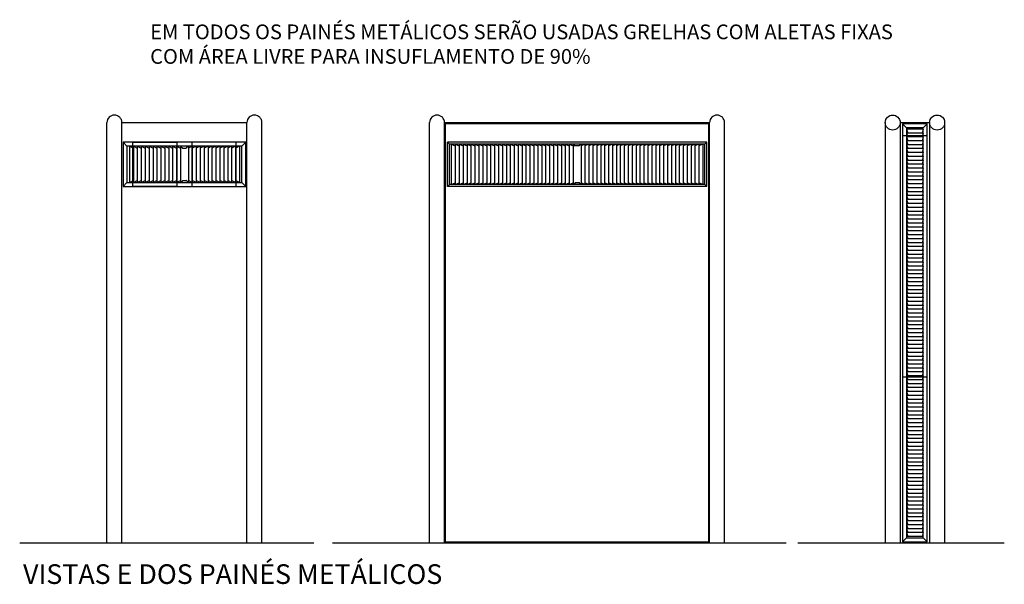
# Model space of a CAD drawing. Units: millimetres. Extents: x 670278 to 670676, y 7188285 to 7188640.
# Drawn here: x 670602 to 670607, y 7188573 to 7188576 of the extents above; entities that cross this region are included whole.
import ezdxf

# ---------------------------------------------------------------- set-up
doc = ezdxf.new("R2010")
doc.units = ezdxf.units.MM
doc.header["$LTSCALE"] = 2.54
doc.linetypes.add('HIDDEN', pattern=[0.375, 0.25, -0.125])
doc.layers.add('Ar condicionado', color=14, linetype='Continuous')
doc.styles.add('REGUA200', font='simplex.shx')
doc.styles.add('REGUA60', font='simplex.shx')

msp = doc.modelspace()

# ---------------------------------------------------------------- linework, layer by layer
at = {"layer": 'Ar condicionado'}
for p, q in [((670602.2552, 7188573.0181), (670602.2552, 7188575.1562)), ((670602.3312, 7188573.0181), (670602.3312, 7188575.1562)), ((670602.3312, 7188575.1562), (670602.9677, 7188575.1562)), ((670602.9677, 7188573.0181), (670602.9677, 7188575.1562)), ((670603.0437, 7188573.0181), (670603.0437, 7188575.1562)), ((670603.8971, 7188573.0181), (670603.8971, 7188575.1562)), ((670603.9731, 7188573.0181), (670603.9731, 7188575.1562)), ((670603.9731, 7188575.1562), (670605.3221, 7188575.1562)), ((670603.9731, 7188575.1561), (670605.3221, 7188575.1561)), ((670605.3221, 7188573.0181), (670605.3221, 7188575.1562)), ((670605.3981, 7188573.0181), (670605.3981, 7188575.1562)), ((670606.2157, 7188575.1562), (670606.2157, 7188573.0181)), ((670606.2919, 7188575.1562), (670606.2919, 7188573.0181)), ((670606.3244, 7188575.1297), (670606.3044, 7188575.1497)), ((670606.4294, 7188575.1497), (670606.4094, 7188575.1297)), ((670606.4419, 7188575.1562), (670606.4419, 7188573.0181)), ((670606.5181, 7188575.1562), (670606.5181, 7188573.0181)), ((670606.4094, 7188575.1231), (670606.3244, 7188575.1231)), ((670606.3244, 7188575.1231), (670606.3302, 7188575.1031)), ((670606.4094, 7188575.1031), (670606.3244, 7188575.1031)), ((670606.3244, 7188575.1031), (670606.3302, 7188575.0831)), ((670606.4094, 7188575.0835), (670606.3244, 7188575.0835)), ((670606.3244, 7188575.0835), (670606.3302, 7188575.0635)), ((670606.4094, 7188575.1231), (670606.4035, 7188575.1031)), ((670606.4094, 7188575.1031), (670606.4035, 7188575.0831)), ((670606.4094, 7188575.0835), (670606.4035, 7188575.0635)), ((670602.3569, 7188575.0362), (670602.3369, 7188575.0562)), ((670602.3694, 7188575.0362), (670602.3694, 7188574.8512)), ((670602.3694, 7188575.0362), (670602.3894, 7188575.0256)), ((670602.3894, 7188575.0362), (670602.3894, 7188574.8512)), ((670602.3894, 7188575.0362), (670602.4094, 7188575.0256)), ((670602.4094, 7188575.0362), (670602.4094, 7188574.8512)), ((670602.4094, 7188575.0362), (670602.4294, 7188575.0256)), ((670602.4294, 7188575.0362), (670602.4294, 7188574.8512)), ((670602.4294, 7188575.0362), (670602.4494, 7188575.0256)), ((670602.4494, 7188575.0362), (670602.4494, 7188574.8512)), ((670602.4494, 7188575.0362), (670602.4694, 7188575.0256)), ((670602.4694, 7188575.0362), (670602.4694, 7188574.8512)), ((670602.4694, 7188575.0362), (670602.4894, 7188575.0256)), ((670602.4894, 7188575.0362), (670602.4894, 7188574.8512)), ((670602.4894, 7188575.0362), (670602.5094, 7188575.0256)), ((670602.5094, 7188575.0362), (670602.5094, 7188574.8512)), ((670602.5094, 7188575.0362), (670602.5294, 7188575.0256)), ((670602.5294, 7188575.0362), (670602.5294, 7188574.8512)), ((670602.5294, 7188575.0362), (670602.5494, 7188575.0256)), ((670602.5494, 7188575.0362), (670602.5494, 7188574.8512)), ((670602.5494, 7188575.0362), (670602.5694, 7188575.0256)), ((670602.5694, 7188575.0362), (670602.5694, 7188574.8512)), ((670602.5694, 7188575.0362), (670602.5894, 7188575.0256)), ((670602.5894, 7188575.0362), (670602.5894, 7188574.8512)), ((670602.5894, 7188575.0362), (670602.6094, 7188575.0256)), ((670602.6094, 7188575.0362), (670602.6094, 7188574.8512)), ((670602.6094, 7188575.0362), (670602.6294, 7188575.0256)), ((670602.6294, 7188575.0362), (670602.6294, 7188574.8512)), ((670602.6294, 7188575.0362), (670602.6412, 7188575.0256)), ((670602.6694, 7188575.0362), (670602.6576, 7188575.0256)), ((670602.6694, 7188575.0362), (670602.6694, 7188574.8512)), ((670602.6894, 7188575.0362), (670602.6694, 7188575.0256)), ((670602.6894, 7188575.0362), (670602.6894, 7188574.8512)), ((670602.7094, 7188575.0362), (670602.6894, 7188575.0256)), ((670602.7094, 7188575.0362), (670602.7094, 7188574.8512)), ((670602.7294, 7188575.0362), (670602.7094, 7188575.0256)), ((670602.7294, 7188575.0362), (670602.7294, 7188574.8512)), ((670602.7494, 7188575.0362), (670602.7294, 7188575.0256)), ((670602.7494, 7188575.0362), (670602.7494, 7188574.8512)), ((670602.7694, 7188575.0362), (670602.7494, 7188575.0256)), ((670602.7694, 7188575.0362), (670602.7694, 7188574.8512)), ((670602.7894, 7188575.0362), (670602.7694, 7188575.0256)), ((670602.7894, 7188575.0362), (670602.7894, 7188574.8512)), ((670602.8094, 7188575.0362), (670602.7894, 7188575.0256)), ((670602.8094, 7188575.0362), (670602.8094, 7188574.8512)), ((670602.8294, 7188575.0362), (670602.8094, 7188575.0256)), ((670602.8294, 7188575.0362), (670602.8294, 7188574.8512)), ((670602.8494, 7188575.0362), (670602.8294, 7188575.0256)), ((670602.8494, 7188575.0362), (670602.8494, 7188574.8512)), ((670602.8694, 7188575.0362), (670602.8494, 7188575.0256)), ((670602.8694, 7188575.0362), (670602.8694, 7188574.8512)), ((670602.8894, 7188575.0362), (670602.8694, 7188575.0256)), ((670602.8894, 7188575.0362), (670602.8894, 7188574.8512)), ((670602.9094, 7188575.0362), (670602.8894, 7188575.0256)), ((670602.9094, 7188575.0362), (670602.9094, 7188574.8512)), ((670602.9294, 7188575.0362), (670602.9094, 7188575.0256)), ((670602.9294, 7188575.0362), (670602.9294, 7188574.8512)), ((670602.9419, 7188575.0362), (670602.9619, 7188575.0562)), ((670605.3072, 7188575.0562), (670603.988, 7188575.0562)), ((670603.988, 7188574.8312), (670603.988, 7188575.0562)), ((670603.988, 7188575.0562), (670603.998, 7188575.0462)), ((670605.2972, 7188575.0462), (670603.998, 7188575.0462)), ((670603.998, 7188574.8412), (670603.998, 7188575.0462)), ((670603.998, 7188574.8412), (670603.998, 7188575.0462)), ((670603.998, 7188574.8412), (670603.998, 7188575.0462)), ((670604.0076, 7188575.0462), (670604.0076, 7188574.8412)), ((670604.0076, 7188575.0462), (670604.0276, 7188575.0375)), ((670604.0276, 7188575.0462), (670604.0276, 7188574.8412)), ((670604.0276, 7188575.0462), (670604.0476, 7188575.0375)), ((670604.0476, 7188575.0462), (670604.0476, 7188574.8412)), ((670604.0476, 7188575.0462), (670604.0676, 7188575.0375)), ((670604.0676, 7188575.0462), (670604.0676, 7188574.8412)), ((670604.0676, 7188575.0462), (670604.0876, 7188575.0375)), ((670604.0876, 7188575.0462), (670604.0876, 7188574.8412)), ((670604.0876, 7188575.0462), (670604.1076, 7188575.0375)), ((670604.1076, 7188575.0462), (670604.1076, 7188574.8412)), ((670604.1076, 7188575.0462), (670604.1276, 7188575.0375)), ((670604.1276, 7188575.0462), (670604.1276, 7188574.8412)), ((670604.1276, 7188575.0462), (670604.1476, 7188575.0375)), ((670604.1476, 7188575.0462), (670604.1476, 7188574.8412)), ((670604.1476, 7188575.0462), (670604.1676, 7188575.0375)), ((670604.1676, 7188575.0462), (670604.1676, 7188574.8412)), ((670604.1676, 7188575.0462), (670604.1876, 7188575.0375)), ((670604.1876, 7188575.0462), (670604.1876, 7188574.8412)), ((670604.1876, 7188575.0462), (670604.2076, 7188575.0375)), ((670604.2076, 7188575.0462), (670604.2076, 7188574.8412)), ((670604.2076, 7188575.0462), (670604.2276, 7188575.0375)), ((670604.2276, 7188575.0462), (670604.2276, 7188574.8412)), ((670604.2276, 7188575.0462), (670604.2476, 7188575.0375)), ((670604.2476, 7188575.0462), (670604.2476, 7188574.8412)), ((670604.2476, 7188575.0462), (670604.2676, 7188575.0375)), ((670604.2676, 7188575.0462), (670604.2676, 7188574.8412)), ((670604.2676, 7188575.0462), (670604.2876, 7188575.0375)), ((670604.2876, 7188575.0462), (670604.2876, 7188574.8412)), ((670604.2876, 7188575.0462), (670604.3076, 7188575.0375)), ((670604.3076, 7188575.0462), (670604.3076, 7188574.8412)), ((670604.3076, 7188575.0462), (670604.3276, 7188575.0375)), ((670604.3276, 7188575.0462), (670604.3276, 7188574.8412)), ((670604.3276, 7188575.0462), (670604.3476, 7188575.0375)), ((670604.3476, 7188575.0462), (670604.3476, 7188574.8412)), ((670604.3476, 7188575.0462), (670604.3676, 7188575.0375)), ((670604.3676, 7188575.0462), (670604.3676, 7188574.8412)), ((670604.3676, 7188575.0462), (670604.3876, 7188575.0375)), ((670604.3876, 7188575.0462), (670604.3876, 7188574.8412)), ((670604.3876, 7188575.0462), (670604.4076, 7188575.0375)), ((670604.4076, 7188575.0462), (670604.4076, 7188574.8412)), ((670604.4076, 7188575.0462), (670604.4276, 7188575.0375)), ((670604.4276, 7188575.0462), (670604.4276, 7188574.8412)), ((670604.4276, 7188575.0462), (670604.4476, 7188575.0375)), ((670604.4476, 7188575.0462), (670604.4476, 7188574.8412)), ((670604.4476, 7188575.0462), (670604.4676, 7188575.0375)), ((670604.4676, 7188575.0462), (670604.4676, 7188574.8412)), ((670604.4676, 7188575.0462), (670604.4876, 7188575.0375)), ((670604.4876, 7188575.0462), (670604.4876, 7188574.8412)), ((670604.4876, 7188575.0462), (670604.5076, 7188575.0375)), ((670604.5076, 7188575.0462), (670604.5076, 7188574.8412)), ((670604.5076, 7188575.0462), (670604.5276, 7188575.0375)), ((670604.5276, 7188575.0462), (670604.5276, 7188574.8412)), ((670604.5276, 7188575.0462), (670604.5476, 7188575.0375)), ((670604.5476, 7188575.0462), (670604.5476, 7188574.8412)), ((670604.5476, 7188575.0462), (670604.5676, 7188575.0375)), ((670604.5676, 7188575.0462), (670604.5676, 7188574.8412)), ((670604.5676, 7188575.0462), (670604.5876, 7188575.0375)), ((670604.5876, 7188575.0462), (670604.5876, 7188574.8412)), ((670604.5876, 7188575.0462), (670604.6076, 7188575.0375)), ((670604.6076, 7188575.0462), (670604.6076, 7188574.8412)), ((670604.6076, 7188575.0462), (670604.6276, 7188575.0375)), ((670604.6276, 7188575.0462), (670604.6276, 7188574.8412)), ((670604.6276, 7188575.0462), (670604.6376, 7188575.0375)), ((670604.6476, 7188575.0375), (670604.6376, 7188575.0375)), ((670604.6576, 7188575.0375), (670604.6476, 7188575.0375)), ((670604.6676, 7188575.0462), (670604.6576, 7188575.0375)), ((670604.6676, 7188575.0462), (670604.6676, 7188574.8412)), ((670604.6876, 7188575.0462), (670604.6676, 7188575.0375)), ((670604.6876, 7188575.0462), (670604.6876, 7188574.8412)), ((670604.7076, 7188575.0462), (670604.6876, 7188575.0375)), ((670604.7076, 7188575.0462), (670604.7076, 7188574.8412)), ((670604.7276, 7188575.0462), (670604.7076, 7188575.0375)), ((670604.7276, 7188575.0462), (670604.7276, 7188574.8412)), ((670604.7476, 7188575.0462), (670604.7276, 7188575.0375)), ((670604.7476, 7188575.0462), (670604.7476, 7188574.8412)), ((670604.7676, 7188575.0462), (670604.7476, 7188575.0375)), ((670604.7676, 7188575.0462), (670604.7676, 7188574.8412)), ((670604.7876, 7188575.0462), (670604.7676, 7188575.0375)), ((670604.7876, 7188575.0462), (670604.7876, 7188574.8412)), ((670604.8076, 7188575.0462), (670604.7876, 7188575.0375)), ((670604.8076, 7188575.0462), (670604.8076, 7188574.8412)), ((670604.8276, 7188575.0462), (670604.8076, 7188575.0375)), ((670604.8276, 7188575.0462), (670604.8276, 7188574.8412)), ((670604.8476, 7188575.0462), (670604.8276, 7188575.0375)), ((670604.8476, 7188575.0462), (670604.8476, 7188574.8412)), ((670604.8676, 7188575.0462), (670604.8476, 7188575.0375)), ((670604.8676, 7188575.0462), (670604.8676, 7188574.8412)), ((670604.8876, 7188575.0462), (670604.8676, 7188575.0375)), ((670604.8876, 7188575.0462), (670604.8876, 7188574.8412)), ((670604.9076, 7188575.0462), (670604.8876, 7188575.0375)), ((670604.9076, 7188575.0462), (670604.9076, 7188574.8412)), ((670604.9276, 7188575.0462), (670604.9076, 7188575.0375)), ((670604.9276, 7188575.0462), (670604.9276, 7188574.8412)), ((670604.9476, 7188575.0462), (670604.9276, 7188575.0375)), ((670604.9476, 7188575.0462), (670604.9476, 7188574.8412)), ((670604.9676, 7188575.0462), (670604.9476, 7188575.0375)), ((670604.9676, 7188575.0462), (670604.9676, 7188574.8412)), ((670604.9876, 7188575.0462), (670604.9676, 7188575.0375)), ((670604.9876, 7188575.0462), (670604.9876, 7188574.8412)), ((670605.0076, 7188575.0462), (670604.9876, 7188575.0375)), ((670605.0076, 7188575.0462), (670605.0076, 7188574.8412)), ((670605.0276, 7188575.0462), (670605.0076, 7188575.0375)), ((670605.0276, 7188575.0462), (670605.0276, 7188574.8412)), ((670605.0476, 7188575.0462), (670605.0276, 7188575.0375)), ((670605.0476, 7188575.0462), (670605.0476, 7188574.8412)), ((670605.0676, 7188575.0462), (670605.0476, 7188575.0375)), ((670605.0676, 7188575.0462), (670605.0676, 7188574.8412)), ((670605.0876, 7188575.0462), (670605.0676, 7188575.0375)), ((670605.0876, 7188575.0462), (670605.0876, 7188574.8412)), ((670605.1076, 7188575.0462), (670605.0876, 7188575.0375)), ((670605.1076, 7188575.0462), (670605.1076, 7188574.8412)), ((670605.1276, 7188575.0462), (670605.1076, 7188575.0375)), ((670605.1276, 7188575.0462), (670605.1276, 7188574.8412)), ((670605.1476, 7188575.0462), (670605.1276, 7188575.0375)), ((670605.1476, 7188575.0462), (670605.1476, 7188574.8412)), ((670605.1676, 7188575.0462), (670605.1476, 7188575.0375)), ((670605.1676, 7188575.0462), (670605.1676, 7188574.8412)), ((670605.1876, 7188575.0462), (670605.1676, 7188575.0375)), ((670605.1876, 7188575.0462), (670605.1876, 7188574.8412)), ((670605.2076, 7188575.0462), (670605.1876, 7188575.0375)), ((670605.2076, 7188575.0462), (670605.2076, 7188574.8412)), ((670605.2276, 7188575.0462), (670605.2076, 7188575.0375)), ((670605.2276, 7188575.0462), (670605.2276, 7188574.8412)), ((670605.2476, 7188575.0462), (670605.2276, 7188575.0375)), ((670605.2476, 7188575.0462), (670605.2476, 7188574.8412)), ((670605.2676, 7188575.0462), (670605.2476, 7188575.0375)), ((670605.2676, 7188575.0462), (670605.2676, 7188574.8412)), ((670605.2876, 7188575.0462), (670605.2676, 7188575.0375)), ((670605.2876, 7188575.0462), (670605.2876, 7188574.8412)), ((670605.2972, 7188575.0462), (670605.3072, 7188575.0562)), ((670605.2972, 7188574.8412), (670605.2972, 7188575.0462)), ((670605.2972, 7188574.8412), (670605.2972, 7188575.0462)), ((670605.3072, 7188574.8312), (670605.3072, 7188575.0562)), ((670606.4094, 7188575.0635), (670606.3244, 7188575.0635)), ((670606.3244, 7188575.0635), (670606.3302, 7188575.0435)), ((670606.4094, 7188575.0435), (670606.3244, 7188575.0435)), ((670606.3244, 7188575.0435), (670606.3302, 7188575.0235)), ((670606.4094, 7188575.0635), (670606.4035, 7188575.0435)), ((670606.4094, 7188575.0435), (670606.4035, 7188575.0235)), ((670602.6412, 7188575.0256), (670602.6576, 7188575.0256)), ((670606.4094, 7188575.0235), (670606.3244, 7188575.0235)), ((670606.3244, 7188575.0235), (670606.3302, 7188575.0035)), ((670606.4094, 7188575.0035), (670606.3244, 7188575.0035)), ((670606.3244, 7188575.0035), (670606.3302, 7188574.9835)), ((670606.4094, 7188574.9839), (670606.3244, 7188574.9839)), ((670606.3244, 7188574.9839), (670606.3302, 7188574.9639)), ((670606.4094, 7188575.0235), (670606.4035, 7188575.0035)), ((670606.4094, 7188575.0035), (670606.4035, 7188574.9835)), ((670606.4094, 7188574.9839), (670606.4035, 7188574.9639)), ((670606.4094, 7188574.9639), (670606.3244, 7188574.9639)), ((670606.3244, 7188574.9639), (670606.3302, 7188574.9439)), ((670606.4094, 7188574.9439), (670606.3244, 7188574.9439)), ((670606.3244, 7188574.9439), (670606.3302, 7188574.9239)), ((670606.4094, 7188574.9639), (670606.4035, 7188574.9439)), ((670606.4094, 7188574.9439), (670606.4035, 7188574.9239)), ((670606.4094, 7188574.9239), (670606.3244, 7188574.9239)), ((670606.3244, 7188574.9239), (670606.3302, 7188574.9039)), ((670606.4094, 7188574.9039), (670606.3244, 7188574.9039)), ((670606.3244, 7188574.9039), (670606.3302, 7188574.8839)), ((670606.4094, 7188574.8843), (670606.3244, 7188574.8843)), ((670606.3244, 7188574.8843), (670606.3302, 7188574.8643)), ((670606.4094, 7188574.9239), (670606.4035, 7188574.9039)), ((670606.4094, 7188574.9039), (670606.4035, 7188574.8839)), ((670606.4094, 7188574.8843), (670606.4035, 7188574.8643)), ((670602.3569, 7188574.8512), (670602.3369, 7188574.8312)), ((670602.3694, 7188574.8512), (670602.3894, 7188574.8618)), ((670602.3894, 7188574.8512), (670602.4094, 7188574.8618)), ((670602.4094, 7188574.8512), (670602.4294, 7188574.8618)), ((670602.4294, 7188574.8512), (670602.4494, 7188574.8618)), ((670602.4494, 7188574.8512), (670602.4694, 7188574.8618)), ((670602.4694, 7188574.8512), (670602.4894, 7188574.8618)), ((670602.4894, 7188574.8512), (670602.5094, 7188574.8618)), ((670602.5094, 7188574.8512), (670602.5294, 7188574.8618)), ((670602.5294, 7188574.8512), (670602.5494, 7188574.8618)), ((670602.5494, 7188574.8512), (670602.5694, 7188574.8618)), ((670602.5694, 7188574.8512), (670602.5894, 7188574.8618)), ((670602.5894, 7188574.8512), (670602.6094, 7188574.8618)), ((670602.6094, 7188574.8512), (670602.6294, 7188574.8618)), ((670602.6294, 7188574.8512), (670602.6412, 7188574.8618)), ((670602.6412, 7188574.8618), (670602.6576, 7188574.8618)), ((670602.6694, 7188574.8512), (670602.6576, 7188574.8618)), ((670602.6894, 7188574.8512), (670602.6694, 7188574.8618)), ((670602.7094, 7188574.8512), (670602.6894, 7188574.8618)), ((670602.7294, 7188574.8512), (670602.7094, 7188574.8618)), ((670602.7494, 7188574.8512), (670602.7294, 7188574.8618)), ((670602.7694, 7188574.8512), (670602.7494, 7188574.8618)), ((670602.7894, 7188574.8512), (670602.7694, 7188574.8618)), ((670602.8094, 7188574.8512), (670602.7894, 7188574.8618)), ((670602.8294, 7188574.8512), (670602.8094, 7188574.8618)), ((670602.8494, 7188574.8512), (670602.8294, 7188574.8618)), ((670602.8694, 7188574.8512), (670602.8494, 7188574.8618)), ((670602.8894, 7188574.8512), (670602.8694, 7188574.8618)), ((670602.9094, 7188574.8512), (670602.8894, 7188574.8618)), ((670602.9294, 7188574.8512), (670602.9094, 7188574.8618)), ((670602.9419, 7188574.8512), (670602.9619, 7188574.8312)), ((670603.998, 7188574.8412), (670603.988, 7188574.8312)), ((670605.3072, 7188574.8312), (670603.988, 7188574.8312)), ((670605.2972, 7188574.8412), (670603.998, 7188574.8412)), ((670604.0076, 7188574.8412), (670604.0276, 7188574.8499)), ((670604.0276, 7188574.8412), (670604.0476, 7188574.8499)), ((670604.0476, 7188574.8412), (670604.0676, 7188574.8499)), ((670604.0676, 7188574.8412), (670604.0876, 7188574.8499)), ((670604.0876, 7188574.8412), (670604.1076, 7188574.8499)), ((670604.1076, 7188574.8412), (670604.1276, 7188574.8499)), ((670604.1276, 7188574.8412), (670604.1476, 7188574.8499)), ((670604.1476, 7188574.8412), (670604.1676, 7188574.8499)), ((670604.1676, 7188574.8412), (670604.1876, 7188574.8499)), ((670604.1876, 7188574.8412), (670604.2076, 7188574.8499)), ((670604.2076, 7188574.8412), (670604.2276, 7188574.8499)), ((670604.2276, 7188574.8412), (670604.2476, 7188574.8499)), ((670604.2476, 7188574.8412), (670604.2676, 7188574.8499)), ((670604.2676, 7188574.8412), (670604.2876, 7188574.8499)), ((670604.2876, 7188574.8412), (670604.3076, 7188574.8499)), ((670604.3076, 7188574.8412), (670604.3276, 7188574.8499)), ((670604.3276, 7188574.8412), (670604.3476, 7188574.8499)), ((670604.3476, 7188574.8412), (670604.3676, 7188574.8499)), ((670604.3676, 7188574.8412), (670604.3876, 7188574.8499)), ((670604.3876, 7188574.8412), (670604.4076, 7188574.8499)), ((670604.4076, 7188574.8412), (670604.4276, 7188574.8499)), ((670604.4276, 7188574.8412), (670604.4476, 7188574.8499)), ((670604.4476, 7188574.8412), (670604.4676, 7188574.8499)), ((670604.4676, 7188574.8412), (670604.4876, 7188574.8499)), ((670604.4876, 7188574.8412), (670604.5076, 7188574.8499)), ((670604.5076, 7188574.8412), (670604.5276, 7188574.8499)), ((670604.5276, 7188574.8412), (670604.5476, 7188574.8499)), ((670604.5476, 7188574.8412), (670604.5676, 7188574.8499)), ((670604.5676, 7188574.8412), (670604.5876, 7188574.8499)), ((670604.5876, 7188574.8412), (670604.6076, 7188574.8499)), ((670604.6076, 7188574.8412), (670604.6276, 7188574.8499)), ((670604.6276, 7188574.8412), (670604.6376, 7188574.8499)), ((670604.6476, 7188574.8499), (670604.6376, 7188574.8499)), ((670604.6576, 7188574.8499), (670604.6476, 7188574.8499)), ((670604.6676, 7188574.8412), (670604.6576, 7188574.8499)), ((670604.6876, 7188574.8412), (670604.6676, 7188574.8499)), ((670604.7076, 7188574.8412), (670604.6876, 7188574.8499)), ((670604.7276, 7188574.8412), (670604.7076, 7188574.8499)), ((670604.7476, 7188574.8412), (670604.7276, 7188574.8499)), ((670604.7676, 7188574.8412), (670604.7476, 7188574.8499)), ((670604.7876, 7188574.8412), (670604.7676, 7188574.8499)), ((670604.8076, 7188574.8412), (670604.7876, 7188574.8499)), ((670604.8276, 7188574.8412), (670604.8076, 7188574.8499)), ((670604.8476, 7188574.8412), (670604.8276, 7188574.8499)), ((670604.8676, 7188574.8412), (670604.8476, 7188574.8499)), ((670604.8876, 7188574.8412), (670604.8676, 7188574.8499)), ((670604.9076, 7188574.8412), (670604.8876, 7188574.8499)), ((670604.9276, 7188574.8412), (670604.9076, 7188574.8499)), ((670604.9476, 7188574.8412), (670604.9276, 7188574.8499)), ((670604.9676, 7188574.8412), (670604.9476, 7188574.8499)), ((670604.9876, 7188574.8412), (670604.9676, 7188574.8499)), ((670605.0076, 7188574.8412), (670604.9876, 7188574.8499)), ((670605.0276, 7188574.8412), (670605.0076, 7188574.8499)), ((670605.0476, 7188574.8412), (670605.0276, 7188574.8499)), ((670605.0676, 7188574.8412), (670605.0476, 7188574.8499)), ((670605.0876, 7188574.8412), (670605.0676, 7188574.8499)), ((670605.1076, 7188574.8412), (670605.0876, 7188574.8499)), ((670605.1276, 7188574.8412), (670605.1076, 7188574.8499)), ((670605.1476, 7188574.8412), (670605.1276, 7188574.8499)), ((670605.1676, 7188574.8412), (670605.1476, 7188574.8499)), ((670605.1876, 7188574.8412), (670605.1676, 7188574.8499)), ((670605.2076, 7188574.8412), (670605.1876, 7188574.8499)), ((670605.2276, 7188574.8412), (670605.2076, 7188574.8499)), ((670605.2476, 7188574.8412), (670605.2276, 7188574.8499)), ((670605.2676, 7188574.8412), (670605.2476, 7188574.8499)), ((670605.2876, 7188574.8412), (670605.2676, 7188574.8499)), ((670605.2972, 7188574.8412), (670605.3072, 7188574.8312)), ((670606.4094, 7188574.8643), (670606.3244, 7188574.8643)), ((670606.3244, 7188574.8643), (670606.3302, 7188574.8443)), ((670606.4094, 7188574.8443), (670606.3244, 7188574.8443)), ((670606.3244, 7188574.8443), (670606.3302, 7188574.8243)), ((670606.4094, 7188574.8643), (670606.4035, 7188574.8443)), ((670606.4094, 7188574.8443), (670606.4035, 7188574.8243)), ((670606.4094, 7188574.8243), (670606.3244, 7188574.8243)), ((670606.3244, 7188574.8243), (670606.3302, 7188574.8043)), ((670606.4094, 7188574.8043), (670606.3244, 7188574.8043)), ((670606.3244, 7188574.8043), (670606.3302, 7188574.7843)), ((670606.4094, 7188574.7847), (670606.3244, 7188574.7847)), ((670606.3244, 7188574.7847), (670606.3302, 7188574.7647)), ((670606.4094, 7188574.8243), (670606.4035, 7188574.8043)), ((670606.4094, 7188574.8043), (670606.4035, 7188574.7843)), ((670606.4094, 7188574.7847), (670606.4035, 7188574.7647)), ((670606.4094, 7188574.7647), (670606.3244, 7188574.7647)), ((670606.3244, 7188574.7647), (670606.3302, 7188574.7447)), ((670606.4094, 7188574.7447), (670606.3244, 7188574.7447)), ((670606.3244, 7188574.7447), (670606.3302, 7188574.7247)), ((670606.4094, 7188574.7647), (670606.4035, 7188574.7447)), ((670606.4094, 7188574.7447), (670606.4035, 7188574.7247)), ((670606.4094, 7188574.7247), (670606.3244, 7188574.7247)), ((670606.3244, 7188574.7247), (670606.3302, 7188574.7047)), ((670606.4094, 7188574.7047), (670606.3244, 7188574.7047)), ((670606.3244, 7188574.7047), (670606.3302, 7188574.6847)), ((670606.4094, 7188574.6851), (670606.3244, 7188574.6851)), ((670606.3244, 7188574.6851), (670606.3302, 7188574.6651)), ((670606.4094, 7188574.7247), (670606.4035, 7188574.7047)), ((670606.4094, 7188574.7047), (670606.4035, 7188574.6847)), ((670606.4094, 7188574.6851), (670606.4035, 7188574.6651)), ((670606.4094, 7188574.6651), (670606.3244, 7188574.6651)), ((670606.3244, 7188574.6651), (670606.3302, 7188574.6451)), ((670606.4094, 7188574.6451), (670606.3244, 7188574.6451)), ((670606.3244, 7188574.6451), (670606.3302, 7188574.6251)), ((670606.4094, 7188574.6651), (670606.4035, 7188574.6451)), ((670606.4094, 7188574.6451), (670606.4035, 7188574.6251)), ((670606.4094, 7188574.6251), (670606.3244, 7188574.6251)), ((670606.3244, 7188574.6251), (670606.3302, 7188574.6051)), ((670606.4094, 7188574.6051), (670606.3244, 7188574.6051)), ((670606.3244, 7188574.6051), (670606.3302, 7188574.5851)), ((670606.4094, 7188574.5855), (670606.3244, 7188574.5855)), ((670606.3244, 7188574.5855), (670606.3302, 7188574.5655)), ((670606.4094, 7188574.6251), (670606.4035, 7188574.6051)), ((670606.4094, 7188574.6051), (670606.4035, 7188574.5851)), ((670606.4094, 7188574.5855), (670606.4035, 7188574.5655)), ((670606.4094, 7188574.5655), (670606.3244, 7188574.5655)), ((670606.3244, 7188574.5655), (670606.3302, 7188574.5455)), ((670606.4094, 7188574.5455), (670606.3244, 7188574.5455)), ((670606.3244, 7188574.5455), (670606.3302, 7188574.5255)), ((670606.4094, 7188574.5655), (670606.4035, 7188574.5455)), ((670606.4094, 7188574.5455), (670606.4035, 7188574.5255)), ((670606.4094, 7188574.5255), (670606.3244, 7188574.5255)), ((670606.3244, 7188574.5255), (670606.3302, 7188574.5055)), ((670606.4094, 7188574.5055), (670606.3244, 7188574.5055)), ((670606.3244, 7188574.5055), (670606.3302, 7188574.4855)), ((670606.4094, 7188574.486), (670606.3244, 7188574.486)), ((670606.3244, 7188574.486), (670606.3302, 7188574.466)), ((670606.4094, 7188574.5255), (670606.4035, 7188574.5055)), ((670606.4094, 7188574.5055), (670606.4035, 7188574.4855)), ((670606.4094, 7188574.486), (670606.4035, 7188574.466)), ((670606.4094, 7188574.466), (670606.3244, 7188574.466)), ((670606.3244, 7188574.466), (670606.3302, 7188574.446)), ((670606.4094, 7188574.446), (670606.3244, 7188574.446)), ((670606.3244, 7188574.446), (670606.3302, 7188574.426)), ((670606.4094, 7188574.466), (670606.4035, 7188574.446)), ((670606.4094, 7188574.446), (670606.4035, 7188574.426)), ((670606.4094, 7188574.426), (670606.3244, 7188574.426)), ((670606.3244, 7188574.426), (670606.3302, 7188574.406)), ((670606.4094, 7188574.406), (670606.3244, 7188574.406)), ((670606.3244, 7188574.406), (670606.3302, 7188574.386)), ((670606.4094, 7188574.3864), (670606.3244, 7188574.3864)), ((670606.3244, 7188574.3864), (670606.3302, 7188574.3664)), ((670606.4094, 7188574.426), (670606.4035, 7188574.406)), ((670606.4094, 7188574.406), (670606.4035, 7188574.386)), ((670606.4094, 7188574.3864), (670606.4035, 7188574.3664)), ((670606.4094, 7188574.3664), (670606.3244, 7188574.3664)), ((670606.3244, 7188574.3664), (670606.3302, 7188574.3464)), ((670606.4094, 7188574.3464), (670606.3244, 7188574.3464)), ((670606.3244, 7188574.3464), (670606.3302, 7188574.3264)), ((670606.4094, 7188574.3664), (670606.4035, 7188574.3464)), ((670606.4094, 7188574.3464), (670606.4035, 7188574.3264)), ((670606.4094, 7188574.3264), (670606.3244, 7188574.3264)), ((670606.3244, 7188574.3264), (670606.3302, 7188574.3064)), ((670606.4094, 7188574.3064), (670606.3244, 7188574.3064)), ((670606.3244, 7188574.3064), (670606.3302, 7188574.2864)), ((670606.4094, 7188574.2868), (670606.3244, 7188574.2868)), ((670606.3244, 7188574.2868), (670606.3302, 7188574.2668)), ((670606.4094, 7188574.3264), (670606.4035, 7188574.3064)), ((670606.4094, 7188574.3064), (670606.4035, 7188574.2864)), ((670606.4094, 7188574.2868), (670606.4035, 7188574.2668)), ((670606.4094, 7188574.2668), (670606.3244, 7188574.2668)), ((670606.3244, 7188574.2668), (670606.3302, 7188574.2468)), ((670606.4094, 7188574.2468), (670606.3244, 7188574.2468)), ((670606.3244, 7188574.2468), (670606.3302, 7188574.2268)), ((670606.4094, 7188574.2668), (670606.4035, 7188574.2468)), ((670606.4094, 7188574.2468), (670606.4035, 7188574.2268)), ((670606.4094, 7188574.2268), (670606.3244, 7188574.2268)), ((670606.3244, 7188574.2268), (670606.3302, 7188574.2068)), ((670606.4094, 7188574.2068), (670606.3244, 7188574.2068)), ((670606.3244, 7188574.2068), (670606.3302, 7188574.1868)), ((670606.4094, 7188574.1872), (670606.3244, 7188574.1872)), ((670606.3244, 7188574.1872), (670606.3302, 7188574.1672)), ((670606.4094, 7188574.2268), (670606.4035, 7188574.2068)), ((670606.4094, 7188574.2068), (670606.4035, 7188574.1868)), ((670606.4094, 7188574.1872), (670606.4035, 7188574.1672)), ((670606.4094, 7188574.1672), (670606.3244, 7188574.1672)), ((670606.3244, 7188574.1672), (670606.3302, 7188574.1472)), ((670606.4094, 7188574.1472), (670606.3244, 7188574.1472)), ((670606.3244, 7188574.1472), (670606.3302, 7188574.1272)), ((670606.4094, 7188574.1672), (670606.4035, 7188574.1472)), ((670606.4094, 7188574.1472), (670606.4035, 7188574.1272)), ((670606.4094, 7188574.1272), (670606.3244, 7188574.1272)), ((670606.3244, 7188574.1272), (670606.3302, 7188574.1072)), ((670606.4094, 7188574.1072), (670606.3244, 7188574.1072)), ((670606.3244, 7188574.1072), (670606.3302, 7188574.0872)), ((670606.4094, 7188574.0872), (670606.3244, 7188574.0872)), ((670606.3244, 7188574.0872), (670606.3302, 7188574.0672)), ((670606.4094, 7188574.1272), (670606.4035, 7188574.1072)), ((670606.4094, 7188574.1072), (670606.4035, 7188574.0872)), ((670606.4094, 7188574.0872), (670606.4035, 7188574.0672)), ((670606.4094, 7188574.0672), (670606.3244, 7188574.0672)), ((670606.3244, 7188574.0672), (670606.3302, 7188574.0472)), ((670606.4094, 7188574.0476), (670606.3244, 7188574.0476)), ((670606.3244, 7188574.0476), (670606.3302, 7188574.0276)), ((670606.4094, 7188574.0672), (670606.4035, 7188574.0472)), ((670606.4094, 7188574.0476), (670606.4035, 7188574.0276)), ((670606.4094, 7188574.0276), (670606.3244, 7188574.0276)), ((670606.3244, 7188574.0276), (670606.3302, 7188574.0076)), ((670606.4094, 7188574.0076), (670606.3244, 7188574.0076)), ((670606.3244, 7188574.0076), (670606.3302, 7188573.9876)), ((670606.4094, 7188573.9876), (670606.3244, 7188573.9876)), ((670606.3244, 7188573.9876), (670606.3302, 7188573.9676)), ((670606.4094, 7188574.0276), (670606.4035, 7188574.0076)), ((670606.4094, 7188574.0076), (670606.4035, 7188573.9876)), ((670606.4094, 7188573.9876), (670606.4035, 7188573.9676)), ((670606.4094, 7188573.9676), (670606.3244, 7188573.9676)), ((670606.3244, 7188573.9676), (670606.3302, 7188573.9476)), ((670606.4094, 7188573.948), (670606.3244, 7188573.948)), ((670606.3244, 7188573.948), (670606.3302, 7188573.928)), ((670606.4094, 7188573.9676), (670606.4035, 7188573.9476)), ((670606.4094, 7188573.948), (670606.4035, 7188573.928)), ((670606.4094, 7188573.928), (670606.3244, 7188573.928)), ((670606.3244, 7188573.928), (670606.3302, 7188573.908)), ((670606.4094, 7188573.908), (670606.3244, 7188573.908)), ((670606.3244, 7188573.908), (670606.3302, 7188573.888)), ((670606.4094, 7188573.888), (670606.3244, 7188573.888)), ((670606.3244, 7188573.888), (670606.3302, 7188573.868)), ((670606.4094, 7188573.928), (670606.4035, 7188573.908)), ((670606.4094, 7188573.908), (670606.4035, 7188573.888)), ((670606.4094, 7188573.888), (670606.4035, 7188573.868)), ((670606.4094, 7188573.868), (670606.3244, 7188573.868)), ((670606.3244, 7188573.868), (670606.3302, 7188573.848)), ((670606.4094, 7188573.8484), (670606.3244, 7188573.8484)), ((670606.3244, 7188573.8484), (670606.3302, 7188573.8284)), ((670606.4094, 7188573.8284), (670606.3244, 7188573.8284)), ((670606.3244, 7188573.8284), (670606.3302, 7188573.8084)), ((670606.4094, 7188573.868), (670606.4035, 7188573.848)), ((670606.4094, 7188573.8484), (670606.4035, 7188573.8284)), ((670606.4094, 7188573.8284), (670606.4035, 7188573.8084)), ((670606.4094, 7188573.8084), (670606.3244, 7188573.8084)), ((670606.3244, 7188573.8084), (670606.3302, 7188573.7884)), ((670606.4094, 7188573.7884), (670606.3244, 7188573.7884)), ((670606.3244, 7188573.7884), (670606.3302, 7188573.7684)), ((670606.4094, 7188573.8084), (670606.4035, 7188573.7884)), ((670606.4094, 7188573.7884), (670606.4035, 7188573.7684)), ((670606.4094, 7188573.7684), (670606.3244, 7188573.7684)), ((670606.3244, 7188573.7684), (670606.3302, 7188573.7484)), ((670606.4094, 7188573.7488), (670606.3244, 7188573.7488)), ((670606.3244, 7188573.7488), (670606.3302, 7188573.7288)), ((670606.4094, 7188573.7288), (670606.3244, 7188573.7288)), ((670606.3244, 7188573.7288), (670606.3302, 7188573.7088)), ((670606.4094, 7188573.7684), (670606.4035, 7188573.7484)), ((670606.4094, 7188573.7488), (670606.4035, 7188573.7288)), ((670606.4094, 7188573.7288), (670606.4035, 7188573.7088)), ((670606.4094, 7188573.7088), (670606.3244, 7188573.7088)), ((670606.3244, 7188573.7088), (670606.3302, 7188573.6888)), ((670606.4094, 7188573.6888), (670606.3244, 7188573.6888)), ((670606.3244, 7188573.6888), (670606.3302, 7188573.6688)), ((670606.4094, 7188573.7088), (670606.4035, 7188573.6888)), ((670606.4094, 7188573.6888), (670606.4035, 7188573.6688)), ((670606.4094, 7188573.6688), (670606.3244, 7188573.6688)), ((670606.3244, 7188573.6688), (670606.3302, 7188573.6488)), ((670606.4094, 7188573.6492), (670606.3244, 7188573.6492)), ((670606.3244, 7188573.6492), (670606.3302, 7188573.6292)), ((670606.4094, 7188573.6292), (670606.3244, 7188573.6292)), ((670606.3244, 7188573.6292), (670606.3302, 7188573.6092)), ((670606.4094, 7188573.6688), (670606.4035, 7188573.6488)), ((670606.4094, 7188573.6492), (670606.4035, 7188573.6292)), ((670606.4094, 7188573.6292), (670606.4035, 7188573.6092)), ((670606.4094, 7188573.6092), (670606.3244, 7188573.6092)), ((670606.3244, 7188573.6092), (670606.3302, 7188573.5892)), ((670606.4094, 7188573.5892), (670606.3244, 7188573.5892)), ((670606.3244, 7188573.5892), (670606.3302, 7188573.5692)), ((670606.4094, 7188573.6092), (670606.4035, 7188573.5892)), ((670606.4094, 7188573.5892), (670606.4035, 7188573.5692)), ((670606.4094, 7188573.5692), (670606.3244, 7188573.5692)), ((670606.3244, 7188573.5692), (670606.3302, 7188573.5492)), ((670606.4094, 7188573.5497), (670606.3244, 7188573.5497)), ((670606.3244, 7188573.5497), (670606.3302, 7188573.5297)), ((670606.4094, 7188573.5297), (670606.3244, 7188573.5297)), ((670606.3244, 7188573.5297), (670606.3302, 7188573.5097)), ((670606.4094, 7188573.5692), (670606.4035, 7188573.5492)), ((670606.4094, 7188573.5497), (670606.4035, 7188573.5297)), ((670606.4094, 7188573.5297), (670606.4035, 7188573.5097)), ((670606.4094, 7188573.5097), (670606.3244, 7188573.5097)), ((670606.3244, 7188573.5097), (670606.3302, 7188573.4897)), ((670606.4094, 7188573.4897), (670606.3244, 7188573.4897)), ((670606.3244, 7188573.4897), (670606.3302, 7188573.4697)), ((670606.4094, 7188573.5097), (670606.4035, 7188573.4897)), ((670606.4094, 7188573.4897), (670606.4035, 7188573.4697)), ((670606.4094, 7188573.4697), (670606.3244, 7188573.4697)), ((670606.3244, 7188573.4697), (670606.3302, 7188573.4497)), ((670606.4094, 7188573.4501), (670606.3244, 7188573.4501)), ((670606.3244, 7188573.4501), (670606.3302, 7188573.4301)), ((670606.4094, 7188573.4301), (670606.3244, 7188573.4301)), ((670606.3244, 7188573.4301), (670606.3302, 7188573.4101)), ((670606.4094, 7188573.4697), (670606.4035, 7188573.4497)), ((670606.4094, 7188573.4501), (670606.4035, 7188573.4301)), ((670606.4094, 7188573.4301), (670606.4035, 7188573.4101)), ((670606.4094, 7188573.4101), (670606.3244, 7188573.4101)), ((670606.3244, 7188573.4101), (670606.3302, 7188573.3901)), ((670606.4094, 7188573.3901), (670606.3244, 7188573.3901)), ((670606.3244, 7188573.3901), (670606.3302, 7188573.3701)), ((670606.4094, 7188573.4101), (670606.4035, 7188573.3901)), ((670606.4094, 7188573.3901), (670606.4035, 7188573.3701)), ((670606.4094, 7188573.3701), (670606.3244, 7188573.3701)), ((670606.3244, 7188573.3701), (670606.3302, 7188573.3501)), ((670606.4094, 7188573.3505), (670606.3244, 7188573.3505)), ((670606.3244, 7188573.3505), (670606.3302, 7188573.3305)), ((670606.4094, 7188573.3305), (670606.3244, 7188573.3305)), ((670606.3244, 7188573.3305), (670606.3302, 7188573.3105)), ((670606.4094, 7188573.3701), (670606.4035, 7188573.3501)), ((670606.4094, 7188573.3505), (670606.4035, 7188573.3305)), ((670606.4094, 7188573.3305), (670606.4035, 7188573.3105)), ((670606.4094, 7188573.3105), (670606.3244, 7188573.3105)), ((670606.3244, 7188573.3105), (670606.3302, 7188573.2905)), ((670606.4094, 7188573.2905), (670606.3244, 7188573.2905)), ((670606.3244, 7188573.2905), (670606.3302, 7188573.2705)), ((670606.4094, 7188573.3105), (670606.4035, 7188573.2905)), ((670606.4094, 7188573.2905), (670606.4035, 7188573.2705)), ((670606.4094, 7188573.2705), (670606.3244, 7188573.2705)), ((670606.3244, 7188573.2705), (670606.3302, 7188573.2505)), ((670606.4094, 7188573.2509), (670606.3244, 7188573.2509)), ((670606.3244, 7188573.2509), (670606.3302, 7188573.2309)), ((670606.4094, 7188573.2309), (670606.3244, 7188573.2309)), ((670606.3244, 7188573.2309), (670606.3302, 7188573.2109)), ((670606.4094, 7188573.2705), (670606.4035, 7188573.2505)), ((670606.4094, 7188573.2509), (670606.4035, 7188573.2309)), ((670606.4094, 7188573.2309), (670606.4035, 7188573.2109)), ((670606.4094, 7188573.2109), (670606.3244, 7188573.2109)), ((670606.3244, 7188573.2109), (670606.3302, 7188573.1909)), ((670606.4094, 7188573.1909), (670606.3244, 7188573.1909)), ((670606.3244, 7188573.1909), (670606.3302, 7188573.1709)), ((670606.4094, 7188573.2109), (670606.4035, 7188573.1909)), ((670606.4094, 7188573.1909), (670606.4035, 7188573.1709)), ((670606.4094, 7188573.1709), (670606.3244, 7188573.1709)), ((670606.3244, 7188573.1709), (670606.3302, 7188573.1509)), ((670606.4094, 7188573.1513), (670606.3244, 7188573.1513)), ((670606.3244, 7188573.1513), (670606.3302, 7188573.1313)), ((670606.4094, 7188573.1313), (670606.3244, 7188573.1313)), ((670606.3244, 7188573.1313), (670606.3302, 7188573.1113)), ((670606.4094, 7188573.1709), (670606.4035, 7188573.1509)), ((670606.4094, 7188573.1513), (670606.4035, 7188573.1313)), ((670606.4094, 7188573.1313), (670606.4035, 7188573.1113)), ((670606.4094, 7188573.1113), (670606.3244, 7188573.1113)), ((670606.3244, 7188573.1113), (670606.3302, 7188573.0913)), ((670606.4094, 7188573.0913), (670606.3244, 7188573.0913)), ((670606.3244, 7188573.0913), (670606.3302, 7188573.0713)), ((670606.4094, 7188573.1113), (670606.4035, 7188573.0913)), ((670606.4094, 7188573.0913), (670606.4035, 7188573.0713)), ((670606.3244, 7188573.0447), (670606.3044, 7188573.0247)), ((670606.4094, 7188573.0713), (670606.3244, 7188573.0713)), ((670606.3244, 7188573.0713), (670606.3302, 7188573.0513)), ((670606.4094, 7188573.0513), (670606.3244, 7188573.0513)), ((670606.4094, 7188573.0713), (670606.4035, 7188573.0513)), ((670606.4094, 7188573.0447), (670606.4294, 7188573.0247)), ((670603.3073, 7188573.0181), (670601.8109, 7188573.0181)), ((670605.7111, 7188573.0181), (670603.4031, 7188573.0181)), ((670606.8218, 7188573.0181), (670605.7715, 7188573.0181))]:
    msp.add_line(p, q, dxfattribs=at)
for points in [[(670603.9781, 7188575.1512), (670605.3171, 7188575.1512), (670605.3171, 7188573.0231), (670603.9781, 7188573.0231)], [(670606.3044, 7188573.0247), (670606.4294, 7188573.0247), (670606.4294, 7188575.1497), (670606.3044, 7188575.1497)], [(670606.3244, 7188573.0447), (670606.4094, 7188573.0447), (670606.4094, 7188575.1297), (670606.3244, 7188575.1297)], [(670602.3369, 7188574.8312), (670602.9619, 7188574.8312), (670602.9619, 7188575.0562), (670602.3369, 7188575.0562)], [(670602.3569, 7188574.8512), (670602.9419, 7188574.8512), (670602.9419, 7188575.0362), (670602.3569, 7188575.0362)]]:
    msp.add_lwpolyline(points, close=True, dxfattribs=at)
for points in [[(670606.2918, 7188575.1572), (670606.4419, 7188575.1572)], [(670606.2918, 7188575.1572), (670606.4419, 7188575.1572)], [(670606.2919, 7188575.1562), (670606.4419, 7188575.1562)], [(670606.2919, 7188575.1562), (670606.4419, 7188575.1562)]]:
    msp.add_lwpolyline(points, dxfattribs=at)
at = {"layer": 'Ar condicionado', "linetype": 'HIDDEN'}
for points in [[(670606.4294, 7188573.8633), (670606.4294, 7188575.0883), (670606.3044, 7188575.0883), (670606.3044, 7188573.8633), (670606.4294, 7188573.8633)], [(670602.6112, 7188574.8312), (670602.3862, 7188574.8312), (670602.3862, 7188575.0562), (670602.6112, 7188575.0562)], [(670602.6877, 7188574.8312), (670602.9127, 7188574.8312), (670602.9127, 7188575.0562), (670602.6877, 7188575.0562)]]:
    msp.add_lwpolyline(points, close=True, dxfattribs=at)
at = {"layer": 'Ar condicionado'}
for centre in [(670606.2538, 7188575.1562), (670606.2538, 7188575.1562), (670606.48, 7188575.1562), (670606.48, 7188575.1562)]:
    msp.add_circle(centre, 0.0381, dxfattribs=at)
for centre in [(670602.2932, 7188575.1562), (670603.0057, 7188575.1562), (670603.9351, 7188575.1562), (670605.3601, 7188575.1562)]:
    msp.add_arc(centre, 0.038, 0, 180, dxfattribs=at)

# ---------------------------------------------------------------- texts
at = {"layer": 'Ar condicionado', "style": 'REGUA200'}
msp.add_text('VISTAS E DOS PAINÉS METÁLICOS', height=0.1, dxfattribs=at).set_placement((670601.8281, 7188572.8103))
at = {"layer": 'Ar condicionado', "insert": (670602.4749, 7188575.6549), "char_height": 0.075, "width": 3.976975, "attachment_point": 1, "style": 'REGUA60'}
msp.add_mtext('EM TODOS OS PAINÉS METÁLICOS SERÃO USADAS GRELHAS COM ALETAS FIXAS COM ÁREA LIVRE PARA INSUFLAMENTO DE 90%', dxfattribs=at)

doc.saveas('drawing.dxf')
